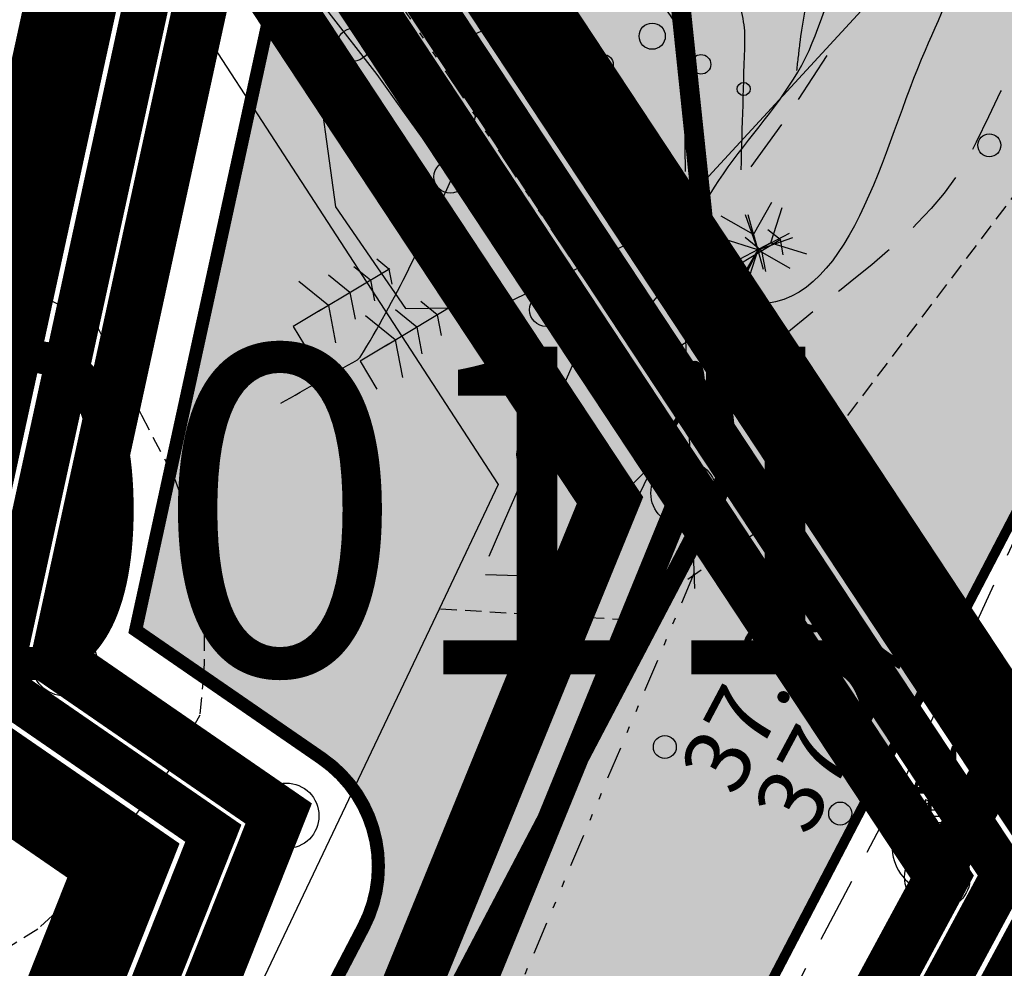
# Model space of a CAD drawing. Units: metres. Extents: x 68746 to 545911, y 50857 to 6585816.
# Drawn here: x 69953 to 69968, y 52420 to 52434 of the extents above; entities that cross this region are included whole.
import ezdxf
from ezdxf.enums import TextEntityAlignment as Align

# ---------------------------------------------------------------- set-up
doc = ezdxf.new("R2010")
doc.units = ezdxf.units.M
for name, pattern in [('04249 DP$0$ACAD_ISO09W100', [45, 24, -3, 6, -3, 6, -3]), ('04249 DP$0$DASHED', [0.75, 0.5, -0.25]), ('04249 DP$0$DASHEDX2', [1.5, 1, -0.5]), ('04249 DP$0$punktiir', [13, 8, -5]), ('2000+500$0$DASHDOT', [1, 0.5, -0.25, 0, -0.25]), ('2000+500$0$DIVIDE', [1.25, 0.5, -0.25, 0, -0.25, 0, -0.25]), ('2000+500$0$HIDDEN', [0.375, 0.25, -0.125]), ('2000+500$0$KOLVIK_EBAM', [2.4000000000000004, 0.8, -1.6]), ('ACAD_ISO03W100', [30, 12, -18])]:
    doc.linetypes.add(name, pattern=pattern)
for name, color, linetype in [('04249 DP$0$g-40', 7, 'Continuous'), ('04249 DP$0$g-52', 7, 'Continuous'), ('04249 DP$0$g-AED', 7, 'Continuous'), ('04249 DP$0$g-HALJASTUS', 7, 'Continuous'), ('04249 DP$0$g-HORISONTAAL', 7, 'Continuous'), ('04249 DP$0$g-KORGUS', 7, 'Continuous'), ('04249 DP$0$g-KTRASS', 7, 'Continuous'), ('04249 DP$0$g-TEE', 7, 'Continuous'), ('04249 DP$0$g-VESI', 7, 'Continuous'), ('04249 DP$0$g-VKAEV', 7, 'Continuous'), ('04249 DP$0$K-kr-KINNISTU', 48, 'Continuous'), ('04249 DP$0$K-kr-linnapiir', 6, '04249 DP$0$ACAD_ISO09W100'), ('04249 DP$0$K-kr-persp', 5, '04249 DP$0$punktiir'), ('04249 DP$0$K-kr-persp-tehno', 172, '04249 DP$0$punktiir'), ('04249 DP$0$K-kr-tehno-KINNISTU', 48, 'Continuous'), ('04249 DP$0$K-pr-GAAS', 30, '04249 DP$0$G1_KPROJEKT'), ('2000+500$0$-LINNA$PIIR', 7, 'Continuous'), ('2000+500$0$1', 7, 'Continuous'), ('2000+500$0$15', 7, 'Continuous'), ('2000+500$0$2', 7, 'Continuous'), ('2000+500$0$44', 7, 'Continuous'), ('2000+500$0$51', 7, 'Continuous'), ('2000+500$0$56', 7, 'Continuous'), ('2000+500$0$6$PIIR', 7, 'Continuous'), ('2000+500$0$60', 7, 'Continuous'), ('2000+500$0$KRUNDI$PIIR', 7, 'Continuous'), ('2000+500$0$PUNKTI_NUMBER', 7, 'Continuous'), ('2000+500$0$PUNKTI_TAHIS', 7, 'Continuous'), ('K-kr-KINNISTU', 48, 'Continuous'), ('K-re-dim', 7, 'Continuous'), ('K-re-kate2', 253, 'Continuous'), ('K-re-P', 1, 'Continuous'), ('K-teemaaala', 1, 'ACAD_ISO03W100')]:
    doc.layers.add(name, color=color, linetype=linetype)
doc.layers.add('04249 DP$0$K-det-naaber-ettepanek', color=4, linetype='04249 DP$0$DASHED', lineweight=20)
doc.layers.add('04249 DP$0$K-kr-abipind', color=5, linetype='Continuous', plot=False)
doc.styles.add('04249 DP$0$ISOCP', font='ISOCP', dxfattribs={"height": 0.2})
doc.styles.add('04249 DP$0$KPR-jooned', font='romand.shx')
doc.styles.add('2000+500$0$ROMANS', font='ROMANS', dxfattribs={"height": 0.2})
doc.styles.add('2000+500$0$txt', font='TXT', dxfattribs={"height": 0.2})
doc.linetypes.add('04249 DP$0$G1_KPROJEKT', pattern='A,9.5,-1.25,["G1",04249 DP$0$KPR-jooned,S=1,R=0,X=-0.857,Y=-0.5],-1.25', length=12)

# ---------------------------------------------------------------- blocks, each defined once
blk = doc.blocks.new('2000+500$0$AIAPO')
at = {"layer": '2000+500$0$6$PIIR', "color": 1, "linetype": 'Continuous'}
blk.add_circle((0, 0), 1, dxfattribs=at)
blk = doc.blocks.new('2000+500')
at = {"layer": '2000+500$0$-LINNA$PIIR', "color": 14, "linetype": '2000+500$0$DASHDOT', "ltscale": 10, "const_width": 0.4, "flags": 128}
for points in [[(69963.2628, 52427.14), (69913.82, 52502)], [(69942.37000000001, 52376.04), (69963.2628, 52427.14)]]:
    blk.add_lwpolyline(points, dxfattribs=at)
at = {"layer": '2000+500$0$1', "color": 5, "linetype": 'Continuous'}
blk.add_lwpolyline([(69916.82299999995, 52449.56699999948), (69901.11299999998, 52419.22699999963), (69950.39300000001, 52405.14699999955), (69957.19300000006, 52422.26699999967), (69953.81300000005, 52424.59699999974), (69956.08299999996, 52435.01699999967)], close=True, dxfattribs=at)
at = {"layer": '2000+500$0$15', "color": 7, "linetype": '2000+500$0$HIDDEN'}
for points in [[(69971.9691, 52437.1206), (69971.2893, 52435.7818), (69971.1131, 52435.404), (69964.4554, 52426.6008), (69962.4238, 52425.2036), (69959.53080000001, 52425.36960000001)], [(69938.76030000001, 52428.7343), (69940.6395, 52431.03350000001), (69942.9238, 52431.24200000001), (69944.3737, 52431.3545), (69946.8011, 52431.4418), (69947.9054, 52431.4771), (69949.2855, 52431.5098), (69950.5043, 52431.498), (69954.27070000001, 52429.7713), (69954.9926, 52428.327), (69955.47810000001, 52427.4024), (69955.7922, 52426.58300000001), (69955.9548, 52425.558), (69955.9492, 52424.9832), (69955.9436, 52424.3968), (69955.8799, 52423.7535), (69955.4584, 52422.97560000001), (69954.8993, 52422.2336), (69954.4446, 52421.5826), (69953.9096, 52420.9553), (69953.4106, 52420.4887), (69952.6124, 52419.9905), (69952.35800000001, 52419.84340000001)]]:
    blk.add_lwpolyline(points, dxfattribs=at)
at = {"layer": '2000+500$0$44', "color": 31, "linetype": 'Continuous'}
for points in [[(69913.3705, 52447.765), (69927.00970000001, 52475.4764), (69934.8486, 52468.6011), (69936.15120000001, 52467.45860000001), (69941.037, 52463.1733), (69948.81640000001, 52448.1114), (69952.4802, 52439.4979), (69960.4333, 52427.2694), (69959.53080000001, 52425.36960000001), (69956.8701, 52419.7691), (69949.6352, 52404.54010000001)], [(69956.13500000001, 52401.4766), (69962.835, 52414.0619), (69972.482, 52431.88370000001), (69974.4499, 52432.8202), (69991.9151, 52405.027), (69995.6404, 52399.0988), (69999.36570000001, 52393.1707), (70000, 52392.1612)]]:
    blk.add_lwpolyline(points, dxfattribs=at)
at = {"layer": '2000+500$0$51', "color": 3, "linetype": '2000+500$0$KOLVIK_EBAM'}
blk.add_lwpolyline([(69967.68950000001, 52439.2816), (69967.7348, 52438.0239), (69966.7706, 52435.8139), (69964.7519, 52432.76330000001), (69962.91040000001, 52430.2053), (69960.4333, 52427.2694)], dxfattribs=at)
at = {"layer": '2000+500$0$56', "color": 6, "linetype": 'Continuous'}
blk.add_lwpolyline([(69905.73210000001, 52464.53290000001), (69909.86600000001, 52464.724), (69924.026, 52466.935), (69930.516, 52467.296), (69938.577, 52465.70600000001), (69944.187, 52462.747), (69949.757, 52458.18700000001), (69954.018, 52453.957), (69956.428, 52449.427), (69957.52900000001, 52444.178), (69957.789, 52437.86700000001), (69957.62000000001, 52433.907), (69957.95, 52431.50700000001), (69959.02, 52429.957), (69960.43000000001, 52429.978), (69962.93000000001, 52431.198), (69966.27, 52434.828), (69968.004, 52438.7821)], dxfattribs=at)
at = {"layer": '2000+500$0$60', "color": 1, "linetype": '2000+500$0$DIVIDE'}
blk.add_lwpolyline([(69942.37000000001, 52376.04), (69963.94, 52427.14), (69913.82, 52502), (69668.61, 52483.34), (69508.16, 52475.58), (69337.18000000001, 52470.56), (69319.9548, 52469.8221), (69294.4891, 52429.6258), (69259.24650000001, 52371.2617), (69223.32160000001, 52295.8652), (69195.9549, 52226.8976), (69188.9884, 52209.341), (69165.7964, 52155.7459), (69130.3263, 52093.9752), (69080.077, 52013.3554), (69069.6178, 52001.0922), (69068.6553, 52000)], dxfattribs=at)
at = {"layer": '2000+500$0$KRUNDI$PIIR', "color": 3, "linetype": 'Continuous'}
blk.add_lwpolyline([(70187.85, 52074.06), (70127.54000000001, 52170.05), (70127.41, 52171.15), (70103.95, 52207.81), (70093.14, 52224.63), (70082.23000000001, 52241.39), (70071.53, 52258.26), (70057.72, 52279.5), (70034.88, 52315.01), (70020.33, 52337.71), (70006.37000000001, 52360.02), (69992.18000000001, 52383.29), (70001.96, 52389.48), (69973.23000000001, 52432.58), (69967.13, 52421.28000000001), (69963.26000000001, 52427.14), (69913.82, 52502), (69932.2, 52547.65)], dxfattribs=at)
at = {"layer": '2000+500$0$KRUNDI$PIIR', "color": 5, "linetype": 'Continuous'}
blk.add_lwpolyline([(69973.23000000001, 52432.58), (70001.96, 52389.48), (69954.16, 52359.36), (69943.19, 52376.9)], close=True, dxfattribs=at)
at = {"layer": '2000+500$0$PUNKTI_TAHIS', "color": 3, "linetype": 'Continuous', "xscale": 0.5, "yscale": 0.5}
for p in [(69963.26000000001, 52427.14), (69953.81823394513, 52424.54727469613), (69957.19823394514, 52422.21727469606), (69967.13, 52421.28000000001)]:
    blk.add_blockref('2000+500$0$AIAPO', p, dxfattribs=at)
at = {"layer": '2000+500$0$2', "color": 1, "linetype": 'Continuous', "style": '2000+500$0$txt'}
blk.add_text('65301:001:0011', height=5, dxfattribs=at).set_placement((69941.95299999995, 52426.22699999963), align=Align.MIDDLE)
at = {"layer": '2000+500$0$PUNKTI_NUMBER', "color": 3, "linetype": 'Continuous', "style": '2000+500$0$ROMANS', "width": 0.5}
for s, p in [('32', (69963.26000000001, 52428.14)), ('44', (69967.13, 52422.28000000001))]:
    blk.add_text(s, height=1, dxfattribs=at).set_placement(p, align=Align.CENTER)
blk = doc.blocks.new('04249 DP')
at = {"layer": '04249 DP$0$g-40', "linetype": '04249 DP$0$DASHEDX2'}
for points, knots in [([(69964.9862, 52433.5852, 36.75), (69965.0031, 52433.728, 36.75), (69965.02, 52433.8708, 36.75), (69965.0369, 52434.01360000001, 36.75), (69965.09525921062, 52434.50671806371, 36.75), (69965.22777441649, 52434.98900913912, 36.75), (69965.2981, 52435.48020000001, 36.75), (69965.31819236295, 52435.62053562971, 36.75), (69965.31955993404, 52435.76372319525, 36.75), (69965.3339, 52435.9043, 36.75), (69965.4566624645, 52437.10775018269, 36.75), (69965.90800951347, 52438.29418959984, 36.75), (69965.9997, 52439.4865, 36.75), (69966.01098886672, 52439.63329639856, 36.75), (69965.96721216501, 52439.78872680548, 36.75), (69965.88470000001, 52439.9201, 36.75), (69964.76432216348, 52441.70392927493, 36.75), (69963.57591426595, 52443.26139645133, 36.75), (69962.4643, 52444.9602, 36.75), (69962.26311443718, 52445.26765804418, 36.75), (69962.06158152543, 52445.57499079591, 36.75), (69961.8612, 52445.883, 36.75), (69958.42056782356, 52451.1716431322, 36.75), (69955.10400470496, 52456.54180685063, 36.75), (69951.6761, 52461.83790000001, 36.75), (69949.60979765351, 52465.03032529875, 36.75), (69946.7820775997, 52467.7070186844, 36.73599064755289), (69944.8644, 52470.9915, 36.73), (69942.47388650737, 52475.085825815, 36.72253225682611), (69940.08340790114, 52479.18017130742, 36.71505685462809), (69937.69290000001, 52483.2745, 36.7076)], [0, 0, 0, 0, 0.007412913851892297, 0.007412913851892297, 0.007412913851892297, 0.03301124526015627, 0.03301124526015627, 0.03301124526015627, 0.04032481365837004, 0.04032481365837004, 0.04032481365837004, 0.1029348241805536, 0.1029348241805536, 0.1029348241805536, 0.110643323625409, 0.110643323625409, 0.110643323625409, 0.2153119131736121, 0.2153119131736121, 0.2153119131736121, 0.2342553630231654, 0.2342553630231654, 0.2342553630231654, 0.5595220908263915, 0.5595220908263915, 0.5595220908263915, 0.7555892107563601, 0.7555892107563601, 0.7555892107563601, 1, 1, 1, 1]), ([(69963.2783, 52430.5483, 37.25), (69963.27973333334, 52430.55263333333, 37.25), (69963.28116666667, 52430.55696666667, 37.25), (69963.2826, 52430.5613, 37.25), (69963.28605707509, 52430.57175162234, 37.25), (69963.28375176516, 52430.58329691138, 37.25), (69963.28390000001, 52430.5943, 37.25), (69963.29956223206, 52431.75686694217, 37.25), (69963.29327167691, 52432.92041290854, 37.25), (69963.2233, 52434.0832, 37.25), (69963.21876976846, 52434.15848324313, 37.25), (69963.18770264773, 52434.22918321019, 37.25), (69963.1455, 52434.29530000001, 37.25), (69962.38879721182, 52435.48078863355, 37.25), (69961.05191626457, 52435.99826515792, 37.25), (69960.2242, 52437.1015, 37.25), (69960.0562317572, 52437.32537915491, 37.25), (69959.90410099753, 52437.55631553652, 37.25), (69959.83140000001, 52437.8236, 37.25), (69959.4628014761, 52439.17874865059, 37.25), (69960.13113469016, 52440.64709847876, 37.25), (69959.8022, 52441.9912, 37.25), (69959.73202552965, 52442.27794875338, 37.25), (69959.65482948151, 52442.56481281621, 37.25), (69959.53300000001, 52442.8386, 37.25), (69958.42666774703, 52445.32485856509, 37.25), (69957.30235179038, 52447.73329715944, 37.25), (69955.99650000001, 52450.0971, 37.25), (69955.53754892755, 52450.92787563377, 37.25), (69955.04143817503, 52451.72658864549, 37.25), (69954.5448, 52452.5354, 37.25), (69953.41907263252, 52454.36872881499, 37.25), (69952.4401105833, 52456.19298162534, 37.25), (69950.7681, 52457.7422, 37.25), (69950.70960104642, 52457.79640279913, 37.25), (69950.63253148056, 52457.80789448199, 37.25), (69950.55960000001, 52457.8269, 37.25), (69950.39137190113, 52457.87073926037, 37.25), (69950.20778691399, 52457.85008318351, 37.25), (69950.0488, 52457.91940000001, 37.25), (69948.07148017386, 52458.78149306226, 37.25), (69946.15979607575, 52459.75938556808, 37.25), (69944.2602, 52460.7784, 37.25), (69944.18273451408, 52460.81995538599, 37.25), (69944.10535507265, 52460.86085349121, 37.25), (69944.02930000001, 52460.9049, 37.25), (69943.89933617615, 52460.98016720455, 37.25), (69943.77497003133, 52461.06331260272, 37.25), (69943.6508, 52461.14810000001, 37.25), (69941.92558422015, 52462.32613429829, 37.25), (69940.15141554341, 52463.46622759312, 37.25), (69938.6905, 52464.9519, 37.25), (69938.31676666667, 52465.33196666667, 37.25), (69937.94303333334, 52465.71203333334, 37.25), (69937.5693, 52466.0921, 37.25)], [0, 0, 0, 0, 0.0002925830006900948, 0.0002925830006900948, 0.0002925830006900948, 0.0009982676994183435, 0.0009982676994183435, 0.0009982676994183435, 0.07555966860737127, 0.07555966860737127, 0.07555966860737127, 0.08038705628051779, 0.08038705628051779, 0.08038705628051779, 0.1669431826780788, 0.1669431826780788, 0.1669431826780788, 0.1845079945305467, 0.1845079945305467, 0.1845079945305467, 0.2735626697236623, 0.2735626697236623, 0.2735626697236623, 0.2925614705515608, 0.2925614705515608, 0.2925614705515608, 0.4650893830395451, 0.4650893830395451, 0.4650893830395451, 0.5257255678262495, 0.5257255678262495, 0.5257255678262495, 0.6631693168297392, 0.6631693168297392, 0.6631693168297392, 0.6679780875232528, 0.6679780875232528, 0.6679780875232528, 0.6790702845487423, 0.6790702845487423, 0.6790702845487423, 0.817023909434582, 0.817023909434582, 0.817023909434582, 0.8226496552044724, 0.8226496552044724, 0.8226496552044724, 0.8322629973098002, 0.8322629973098002, 0.8322629973098002, 0.9658305684900412, 0.9658305684900412, 0.9658305684900412, 1, 1, 1, 1]), ([(69963.4298, 52425.6858, 37.25), (69963.37536666666, 52427.1324, 37.25), (69963.33960402657, 52428.57994414093, 37.25), (69963.2665, 52430.0256, 37.25), (69963.264853777, 52430.05815459436, 37.25), (69963.26236666666, 52430.09066666667, 37.25), (69963.26030000001, 52430.1232, 37.25)], [0, 0, 0, 0, 0.9779770233107307, 0.9779770233107307, 0.9779770233107307, 1, 1, 1, 1])]:
    blk.add_open_spline(points, degree=3, knots=knots, dxfattribs=at)
at = {"layer": '04249 DP$0$g-52', "linetype": 'Continuous'}
blk.add_open_spline([(69967.7366, 52435.6891, 37.3722), (69967.47172633484, 52435.09006906999, 37.32181022237753), (69967.20687024077, 52434.49103304841, 37.27139134350016), (69966.94200000001, 52433.892, 37.221), (69966.3093533515, 52432.4612003401, 37.10063950013315), (69965.80571975249, 52429.87526911569, 37.03410547552892), (69964.25, 52430.031, 37.166), (69963.92366666667, 52430.06366666667, 37.19366666666667), (69963.59733333334, 52430.09633333333, 37.22133333333333), (69963.27100000001, 52430.129, 37.249)], degree=3, knots=[0, 0, 0, 0, 0.2570998826106504, 0.2570998826106504, 0.2570998826106504, 0.8711869110033508, 0.8711869110033508, 0.8711869110033508, 1, 1, 1, 1], dxfattribs=at)
at = {"layer": '04249 DP$0$g-AED', "linetype": 'Continuous'}
for p, q in [((69967.70330000001, 52422.8343, 37.52220000000001), (69968.7059, 52424.56460000001, 37.5494)), ((69966.7006, 52421.1041, 37.4949), (69967.70330000001, 52422.8343, 37.52220000000001)), ((69967.4788, 52421.8088, 37.50850000000001), (69967.2019, 52421.9692, 37.50850000000001)), ((69965.6979, 52419.3738, 37.4676), (69966.7006, 52421.1041, 37.4949)), ((69966.4761, 52420.0785, 37.4812), (69966.19930000001, 52420.2389, 37.4812))]:
    blk.add_line(p, q, dxfattribs=at)
at = {"layer": '04249 DP$0$g-HALJASTUS', "linetype": 'Continuous'}
for p, q in [((69964.73010540029, 52431.00572834672, 37.249), (69964.5456152644, 52431.15520866085, 37.249)), ((69963.658137585, 52430.36161821577, 37.249), (69964.74502003325, 52431.01469005812, 37.249)), ((69963.658137585, 52430.36161821577, 37.249), (69964.74502003325, 52431.01469005812, 37.249)), ((69964.1345915352, 52430.64790369177, 37.249), (69963.81036972872, 52430.91052664891, 37.249)), ((69964.44728452979, 52430.83579060667, 37.249), (69964.19675069337, 52431.03868482361, 37.249)), ((69964.73010540029, 52431.00572834672, 37.249), (69964.77547801145, 52430.77265689692, 37.249)), ((69963.8070267658, 52430.45108081752, 37.249), (69963.35519599858, 52430.81686437266, 37.249)), ((69964.44728452979, 52430.83579060667, 37.249), (69964.50881396567, 52430.51932987455, 37.249)), ((69958.76510540028, 52430.55772834672, 37.558), (69958.58061526439, 52430.70720866085, 37.558)), ((69964.1345915352, 52430.64790369177, 37.249), (69964.21426479083, 52430.2383395701, 37.249)), ((69957.69313758498, 52429.91361821577, 37.558), (69958.78002003324, 52430.56669005812, 37.558)), ((69957.69313758498, 52429.91361821577, 37.558), (69958.78002003324, 52430.56669005812, 37.558)), ((69958.16959153519, 52430.19990369177, 37.558), (69957.8453697287, 52430.46252664892, 37.558)), ((69958.48228452977, 52430.38779060667, 37.558), (69958.23175069336, 52430.59068482361, 37.558)), ((69958.76510540028, 52430.55772834672, 37.558), (69958.81047801144, 52430.32465689693, 37.558)), ((69957.8420267658, 52430.00308081752, 37.558), (69957.39019599857, 52430.36886437266, 37.558)), ((69958.48228452977, 52430.38779060667, 37.558), (69958.54381396566, 52430.07132987455, 37.558)), ((69963.70275290946, 52430.38842609384, 37.249), (69963.27100000001, 52430.129, 37.249)), ((69963.8070267658, 52430.45108081752, 37.249), (69963.91787816558, 52429.88041399827, 37.249)), ((69958.16959153519, 52430.19990369177, 37.558), (69958.24926479082, 52429.79033957011, 37.558)), ((69959.78410540028, 52430.03072834672, 37.498), (69959.5996152644, 52430.18020866085, 37.498)), ((69958.71213758498, 52429.38661821577, 37.498), (69959.79902003324, 52430.03969005812, 37.498)), ((69958.71213758498, 52429.38661821577, 37.498), (69959.79902003324, 52430.03969005812, 37.498)), ((69959.50128452978, 52429.86079060667, 37.498), (69959.25075069336, 52430.06368482361, 37.498)), ((69959.78410540028, 52430.03072834672, 37.498), (69959.82947801144, 52429.79765689692, 37.498)), ((69963.27100000001, 52430.129, 37.249), (69963.52890672324, 52429.69977572084, 37.249)), ((69957.73775290945, 52429.94042609385, 37.558), (69957.306, 52429.681, 37.558)), ((69957.8420267658, 52430.00308081752, 37.558), (69957.95287816557, 52429.43241399827, 37.558)), ((69959.18859153519, 52429.67290369177, 37.498), (69958.8643697287, 52429.93552664891, 37.498)), ((69959.50128452978, 52429.86079060667, 37.498), (69959.56281396566, 52429.54432987455, 37.498)), ((69958.8610267658, 52429.47608081752, 37.498), (69958.40919599857, 52429.84186437266, 37.498)), ((69957.306, 52429.681, 37.558), (69957.56390672323, 52429.25177572085, 37.558)), ((69959.18859153519, 52429.67290369177, 37.498), (69959.26826479082, 52429.26333957011, 37.498)), ((69958.75675290945, 52429.41342609384, 37.498), (69958.325, 52429.154, 37.498)), ((69958.8610267658, 52429.47608081752, 37.498), (69958.97187816557, 52428.90541399827, 37.498)), ((69963.3571, 52429.4749, 18.4034), (69962.9313, 52429.2081, 18.4034)), ((69958.325, 52429.154, 37.498), (69958.58290672323, 52428.72477572085, 37.498)), ((69963.572, 52429.1318, 18.4034), (69963.1462, 52428.8651, 18.4034)), ((69961.9329, 52427.6112, 18.4034), (69961.5071, 52427.3444, 18.4034)), ((69962.1478, 52427.2681, 18.4034), (69961.72200000001, 52427.0014, 18.4034)), ((69966.95481696737, 52421.05928343203, 38.569), (69966.95481696737, 52422.46598361107, 38.569)), ((69966.95481696737, 52422.40418771519, 38.569), (69967.04948712299, 52422.40418771519, 38.569)), ((69966.95481696737, 52422.3077822614, 38.569), (69967.187684341, 52422.3077822614, 38.569)), ((69966.95481696737, 52422.2113768076, 38.569), (69967.27309957307, 52422.2113768076, 38.569)), ((69966.95481696737, 52422.11501955654, 38.569), (69967.33701638893, 52422.11501955654, 38.569)), ((69966.95481696737, 52422.01861410274, 38.569), (69967.37827792316, 52422.01861410274, 38.569)), ((69966.95481696737, 52421.92220864895, 38.569), (69967.41288748107, 52421.92220864895, 38.569)), ((69966.95481696737, 52421.82580319516, 38.569), (69967.42098553918, 52421.82580319516, 38.569)), ((69966.95481696737, 52421.72939774136, 38.569), (69967.42898719184, 52421.72939774136, 38.569)), ((69966.95481696737, 52421.63299228757, 38.569), (69967.41447817105, 52421.63299228757, 38.569)), ((69966.95481696737, 52421.53658683377, 38.569), (69967.39119625396, 52421.53658683377, 38.569)), ((69966.95481696737, 52421.44018137998, 38.569), (69967.35677950695, 52421.44018137998, 38.569)), ((69966.95481696737, 52421.34377592618, 38.569), (69967.29662250378, 52421.34377592618, 38.569)), ((69966.95481696737, 52421.24741867511, 38.569), (69967.22571629252, 52421.24741867511, 38.569)), ((69966.95481696737, 52421.15101322132, 38.569), (69967.10940311252, 52421.15101322132, 38.569)), ((69966.94132020383, 52421.05499338934, 38.569), (69966.95481696737, 52421.05928343203, 38.569)), ((69966.96368626911, 52421.05928343203, 38.569), (69966.96368626911, 52420.71598361107, 38.569)), ((69966.94132020383, 52420.73690359454, 38.569), (69967.2720873158, 52420.73690359454, 38.569))]:
    blk.add_line(p, q, dxfattribs=at)
for centre, radius in [((69962.7807, 52434.10875000001, 37.356), 0.2000000004438816), ((69962.03665427434, 52433.679175, 37.356), 0.1499999998487981), ((69963.52474572566, 52433.679175, 37.356), 0.1500000003329112), ((69961.38557637577, 52433.30327500001, 37.356), 0.09999999989919874), ((69964.17582362423, 52433.30327500001, 37.356), 0.1000000002219408)]:
    blk.add_circle(centre, radius, dxfattribs=at)
for centre, radius, start, end in [((69967.16905985259, 52421.75114228977, 38.569), 0.7302604615197147, 108.1753916569728, 250.3453694349094), ((69966.682496222, 52421.76006957987, 38.569), 0.7510188850427314, 290.155322209566, 69.114330544312)]:
    blk.add_arc(centre, radius, start, end, dxfattribs=at)
at = {"layer": '04249 DP$0$g-HORISONTAAL', "linetype": 'Continuous'}
blk.add_line((69959.825, 52434.04270000001, 37.5), (69960.2875, 52434.2326, 37.5), dxfattribs=at)
for points, knots in [([(69964.13680000001, 52432.0696, 37), (69964.15616666667, 52432.72836666667, 37), (69964.17553333334, 52433.38713333334, 37), (69964.1949, 52434.0459, 37), (69964.20237990914, 52434.30033277842, 37), (69964.13207759937, 52434.54996154523, 37), (69964.0566, 52434.7969, 37), (69963.87417705552, 52435.39372926339, 37), (69963.25600744133, 52435.80418559558, 37), (69963.1645, 52436.4126, 37), (69963.05313396423, 52437.1530501682, 37), (69962.9487628177, 52437.8944080769, 37), (69962.8442, 52438.6358, 37), (69962.72979917143, 52439.44694732912, 37), (69962.64197078015, 52440.26061351682, 37), (69962.5074, 52441.0701, 37), (69962.33083477119, 52442.1321965856, 37), (69961.62371639533, 52443.0327288266, 37), (69961.09300000001, 52443.9677, 37), (69960.61696095593, 52444.80634524921, 37), (69960.14341286615, 52445.64578899006, 37), (69959.66260000001, 52446.4814, 37)], [0, 0, 0, 0, 0.1283315133775094, 0.1283315133775094, 0.1283315133775094, 0.177896473416163, 0.177896473416163, 0.177896473416163, 0.297690770408513, 0.297690770408513, 0.297690770408513, 0.4434823669132266, 0.4434823669132266, 0.4434823669132266, 0.6029910699731714, 0.6029910699731714, 0.6029910699731714, 0.8122764038407578, 0.8122764038407578, 0.8122764038407578, 1, 1, 1, 1]), ([(69957.11690000001, 52428.5119, 37.5), (69957.50706666667, 52428.73243333333, 37.5), (69957.89723333334, 52428.95296666667, 37.5), (69958.2874, 52429.1735, 37.5), (69958.30322047303, 52429.18244218279, 37.5), (69958.31604758339, 52429.19650151519, 37.5), (69958.3258, 52429.2122, 37.5), (69958.87594499825, 52430.09776951882, 37.5), (69959.29037029097, 52431.00920770638, 37.5), (69959.7307, 52431.948, 37.5), (69959.84662520073, 52432.19515499057, 37.5), (69959.95174348452, 52432.44483296042, 37.5), (69960.0365, 52432.6977, 37.5), (69960.16200753812, 52433.07214578069, 37.5), (69960.15012236367, 52433.54887815676, 37.5), (69959.92540000001, 52433.89150000001, 37.5), (69959.47739696129, 52434.57454562306, 37.5), (69958.998652852, 52435.18772061953, 37.5), (69958.49530000001, 52435.8067, 37.5), (69957.2463476373, 52437.34255254691, 37.5), (69955.91212419364, 52438.80456520384, 37.5), (69954.7329, 52440.3913, 37.5), (69954.45660248143, 52440.76307908085, 37.5), (69954.18124116237, 52441.13554288585, 37.5), (69953.9064, 52441.50840000001, 37.5)], [0, 0, 0, 0, 0.08302827571423686, 0.08302827571423686, 0.08302827571423686, 0.08639490518048913, 0.08639490518048913, 0.08639490518048913, 0.2763103315648556, 0.2763103315648556, 0.2763103315648556, 0.3263091925862935, 0.3263091925862935, 0.3263091925862935, 0.4003475590712643, 0.4003475590712643, 0.4003475590712643, 0.5479493047363035, 0.5479493047363035, 0.5479493047363035, 0.9141885110159761, 0.9141885110159761, 0.9141885110159761, 1, 1, 1, 1])]:
    blk.add_open_spline(points, degree=3, knots=knots, dxfattribs=at)
at = {"layer": '04249 DP$0$g-KORGUS', "linetype": 'Continuous'}
for centre in [(69967.922, 52432.445, 37.39100000000001), (69962.973, 52423.26600000001, 37.296), (69965.648, 52422.252, 37.272)]:
    blk.add_circle(centre, 0.175, dxfattribs=at)
at = {"layer": '04249 DP$0$g-KTRASS', "linetype": 'Continuous'}
for p, q in [((69964.3259, 52431.0842, 36), (69964.6063, 52431.5755, 36)), ((69964.3259, 52431.0842, 36), (69963.8346, 52431.3646, 36)), ((69964.3894, 52430.8519, 36), (69964.2037, 52431.3862, 36)), ((69964.3894, 52430.8519, 36), (69964.24440000001, 52431.3824, 36)), ((69964.592, 52430.9579, 36), (69964.761, 52431.4978, 36)), ((69964.3894, 52430.8519, 36), (69964.3259, 52431.0842, 36)), ((69964.3259, 52431.0842, 36), (69964.4709, 52430.5537, 36)), ((69964.3894, 52430.8519, 36), (69964.87670000001, 52431.10690000001, 36)), ((69964.3894, 52430.8519, 36), (69963.8495, 52431.0209, 36)), ((69964.592, 52430.9579, 36), (69964.1047, 52430.7029, 36)), ((69964.3894, 52430.8519, 36), (69964.9237, 52431.0376, 36)), ((69964.3894, 52430.8519, 36), (69964.592, 52430.9579, 36)), ((69964.592, 52430.9579, 36), (69965.13190000001, 52430.7889, 36)), ((69964.3894, 52430.8519, 36), (69963.95360000001, 52429.9519, 36)), ((69964.3894, 52430.8519, 36), (69964.109, 52430.3606, 36)), ((69964.3894, 52430.8519, 36), (69964.14970000001, 52430.35690000001, 36)), ((69964.3894, 52430.8519, 36), (69964.2204, 52430.31200000001, 36)), ((69964.3894, 52430.8519, 36), (69964.88070000001, 52430.57150000001, 36)), ((69963.8011, 52429.6368, 36), (69963.3653, 52428.73680000001, 36)), ((69963.3653, 52428.73680000001, 36), (69962.9295, 52427.8368, 36)), ((69962.7769, 52427.5217, 36), (69962.3411, 52426.6217, 36)), ((69962.3411, 52426.6217, 36), (69961.9053, 52425.7217, 36)), ((69961.7528, 52425.4066, 36), (69961.31700000001, 52424.5066, 36)), ((69961.31700000001, 52424.5066, 36), (69960.8812, 52423.6066, 36)), ((69960.7287, 52423.2915, 36), (69960.2929, 52422.39150000001, 36)), ((69960.0788, 52421.9494, 36), (69960.31850000001, 52422.4444, 36)), ((69960.2929, 52422.39150000001, 36), (69960.0788, 52421.9494, 36)), ((69960.0788, 52421.9494, 36), (69959.5445, 52421.7637, 36)), ((69960.0788, 52421.9494, 36), (69960.2645, 52421.41510000001, 36))]:
    blk.add_line(p, q, dxfattribs=at)
at = {"layer": '04249 DP$0$g-TEE', "linetype": '04249 DP$0$DASHEDX2'}
for p, q in [((69970.492, 52431.186, 37.422), (69966.519, 52422.54, 37.248)), ((69961.07441365704, 52425.86554405958, 37.369), (69960.2385, 52425.8942, 37.461)), ((69966.519, 52422.54, 37.248), (69964.208, 52418.167, 37.326))]:
    blk.add_line(p, q, dxfattribs=at)
blk.add_open_spline([(69970.691, 52438.692, 37.825), (69969.70166666666, 52436.625, 37.67033333333333), (69968.71233333334, 52434.558, 37.51566666666667), (69967.723, 52432.491, 37.361), (69967.00953649335, 52431.00037088789, 37.24946123076641), (69965.36188003336, 52430.16795407658, 37.23433361112069), (69964.193, 52428.995, 37.271), (69963.141, 52427.93933333334, 37.304), (69962.089, 52426.88366666667, 37.337), (69961.037, 52425.828, 37.37)], degree=3, knots=[0, 0, 0, 0, 0.4219051455963254, 0.4219051455963254, 0.4219051455963254, 0.7261645033967415, 0.7261645033967415, 0.7261645033967415, 1, 1, 1, 1], dxfattribs=at)
at = {"layer": '04249 DP$0$g-VESI', "linetype": 'Continuous'}
blk.add_open_spline([(69963.27100000001, 52430.129, 37.249), (69963.27703333335, 52430.27166666667, 37.249), (69963.28306666667, 52430.41433333333, 37.249), (69963.28910000001, 52430.557, 37.249), (69963.34536560472, 52431.88747949275, 37.249), (69964.733070536, 52432.77315968604, 36.68649794025433), (69965.22230000001, 52434.0065, 36.68), (69965.45307223029, 52434.58827341288, 36.67693488582546), (69965.65382977472, 52435.18354426976, 36.67699528500519), (69965.8493, 52435.7836, 36.68), (69966.25988493655, 52437.04401622741, 36.68631139967061), (69967.21025303559, 52438.50313666178, 36.7), (69966.64630000001, 52439.66080000001, 36.7), (69965.68513071399, 52441.63385515533, 36.7), (69964.01813537322, 52443.31366099411, 36.68), (69962.8037, 52445.2058, 36.68), (69954.65808485718, 52457.89699500203, 36.68), (69946.45392735211, 52470.55778791896, 36.68), (69938.3742, 52483.2945, 36.68)], degree=3, knots=[0, 0, 0, 0, 0.006880280965339598, 0.006880280965339598, 0.006880280965339598, 0.07104434214786902, 0.07104434214786902, 0.07104434214786902, 0.1013108828868265, 0.1013108828868265, 0.1013108828868265, 0.1648857096442948, 0.1648857096442948, 0.1648857096442948, 0.2732390067916742, 0.2732390067916742, 0.2732390067916742, 1, 1, 1, 1], dxfattribs=at)
at = {"layer": '04249 DP$0$g-VKAEV', "linetype": 'Continuous'}
for p, q in [((69958.9722, 52432.9775), (69960.432, 52430.9479)), ((69961.4688, 52428.8736), (69960.46650000001, 52426.58330000001)), ((69960.46650000001, 52426.58330000001), (69960.287, 52426.173))]:
    blk.add_line(p, q, dxfattribs=at)
for points in [[(69957.4519, 52434.9615), (69957.8112, 52434.5099), (69958.57890000001, 52433.5243), (69958.9722, 52432.9775)], [(69960.432, 52430.9479), (69961.641, 52429.267), (69961.4688, 52428.8736)]]:
    blk.add_lwpolyline(points, dxfattribs=at)
for centre in [(69958.22470609973, 52433.97902646621), (69959.70210981234, 52431.96267851997), (69961.16188058407, 52429.93312948287), (69960.96768379802, 52427.72841777774)]:
    blk.add_circle(centre, 0.25, dxfattribs=at)
at = {"layer": '04249 DP$0$K-det-naaber-ettepanek', "ltscale": 5, "const_width": 1.4}
blk.add_lwpolyline([(69674.68941644272, 52485.66354524867), (69884.92045608479, 52501.83094417805), (69867.29297713499, 52467.83035043041), (69855.00901017265, 52444.1385563179), (69881.49784358608, 52372.89254431985), (69904.01254068043, 52320.62856110172), (69925.66973621277, 52362.28195539015), (69948.54268672355, 52405.99204406229), (69954.71612820715, 52421.53459085624), (69951.54325244878, 52423.72180994417), (69955.60394286198, 52442.36163113663), (69969.46039318998, 52421.38076803873), (69942.13801385414, 52370.73795574116), (69986.16453565625, 52301.87521001214), (69963.59417097855, 52288.69300929242), (69934.29684940248, 52250.3600651742), (69906.9036327413, 52288.59396566522)], dxfattribs=at)
at = {"layer": '04249 DP$0$K-kr-abipind', "ltscale": 0.4, "flags": 128}
blk.add_lwpolyline([(69946.90332883918, 52370.96273583963), (69915.14404324809, 52310.07256641029), (69901.773, 52288.887), (69890.25573265148, 52294.54731823268), (69896.98612232697, 52313.60352746767), (69903.843, 52315.96700000041), (69950.36300000001, 52405.15699999989), (69957.16300000006, 52422.277), (69953.78300000005, 52424.60700000008), (69956.05299999996, 52435.027), (69956.54862736339, 52437.30208243483), (69967.13, 52421.28000000001), (69943.19, 52376.9), (69946.90332883918, 52370.96273583963)], dxfattribs=at)
at = {"layer": '04249 DP$0$K-kr-KINNISTU', "const_width": 0.7}
blk.add_lwpolyline([(70197.57831303662, 52059.25225538931), (70187.85, 52074.06), (70127.54000000001, 52170.05), (70127.41, 52171.15), (70103.95, 52207.81), (70093.14, 52224.63), (70082.23000000001, 52241.39), (70071.53, 52258.26), (70057.72, 52279.5), (70034.88, 52315.01), (70020.33, 52337.71), (70006.37000000001, 52360.02), (69992.18000000001, 52383.29), (70001.96, 52389.48), (69973.23000000001, 52432.58), (69967.13, 52421.28000000001), (69963.26000000001, 52427.14), (69913.82, 52502), (69932.2, 52547.65)], dxfattribs=at)
at = {"layer": '04249 DP$0$K-kr-KINNISTU', "linetype": 'Continuous', "const_width": 0.7}
blk.add_lwpolyline([(69916.79299999995, 52449.57699999982), (69901.08299999998, 52419.23699999996), (69950.36300000001, 52405.15699999989), (69957.16300000006, 52422.277), (69953.78300000005, 52424.60700000008), (69956.05299999996, 52435.027)], close=True, dxfattribs=at)
at = {"layer": '04249 DP$0$K-kr-KINNISTU', "const_width": 0.7}
blk.add_lwpolyline([(69973.23000000001, 52432.58), (70001.96, 52389.48), (69954.16, 52359.36), (69943.19, 52376.9)], close=True, dxfattribs=at)
at = {"layer": '04249 DP$0$K-kr-linnapiir', "ltscale": 0.4, "const_width": 0.9, "flags": 128}
blk.add_lwpolyline([(70195.7325791753, 52057.7546344553), (70127.09760402006, 52166.99474828636), (70103.23270596923, 52120.43815487465), (70016.69502901561, 52253.47504625867), (69941.2520860999, 52375.9481382369), (69962.13730081452, 52427.02958600446), (69913.30960814167, 52500.95826871438), (69880.93806067164, 52498.49484693852)], dxfattribs=at)
at = {"layer": '04249 DP$0$K-kr-persp', "ltscale": 0.4, "const_width": 0.7, "flags": 128}
blk.add_lwpolyline([(69883.1923305625, 52500.67218570181), (69853.85184751052, 52444.05019153013), (69880.16708102167, 52373.14823977943), (69903.9187338173, 52318.01287740206), (69949.56277072709, 52405.52344601681), (69956.08762167007, 52421.95071780267), (69952.79865092698, 52424.21796686528), (69955.19416131593, 52435.21409825458), (69956.13345061916, 52439.5257258052), (69968.15328673353, 52421.32555351275), (69944.20632177136, 52376.93264185773), (69947.64856097047, 52371.42882457853)], dxfattribs=at)
at = {"layer": '04249 DP$0$K-kr-persp-tehno', "ltscale": 0.2, "const_width": 0.2, "flags": 128}
blk.add_lwpolyline([(69881.99285852937, 52499.87888434588), (69853.21207022552, 52444.33700302409), (69879.70279552774, 52372.96221828494), (69903.87565341104, 52316.84910099745), (69950.01797295248, 52405.31499695348), (69956.69933961831, 52422.1363200886), (69953.3585878148, 52424.43926437926), (69955.68270290451, 52435.10766932886), (69956.36961965758, 52438.26082905008), (69967.5712005564, 52421.29964086361), (69943.6281975416, 52376.91407387131), (69947.10659417458, 52371.35244425028)], dxfattribs=at)
at = {"layer": '04249 DP$0$K-kr-tehno-KINNISTU', "const_width": 0.2}
blk.add_lwpolyline([(70197.57831303662, 52059.25225538931), (70187.85, 52074.06), (70127.54000000001, 52170.05), (70127.41, 52171.15), (70103.95, 52207.81), (70093.14, 52224.63), (70082.23000000001, 52241.39), (70071.53, 52258.26), (70057.72, 52279.5), (70034.88, 52315.01), (70020.33, 52337.71), (70006.37000000001, 52360.02), (69992.18000000001, 52383.29), (70001.96, 52389.48), (69973.23000000001, 52432.58), (69967.13, 52421.28000000001), (69963.26000000001, 52427.14), (69913.82, 52502), (69932.2, 52547.65)], dxfattribs=at)
at = {"layer": '04249 DP$0$K-kr-tehno-KINNISTU', "linetype": 'Continuous', "const_width": 0.2}
blk.add_lwpolyline([(69916.79299999995, 52449.57699999982), (69901.08299999998, 52419.23699999996), (69950.36300000001, 52405.15699999989), (69957.16300000006, 52422.277), (69953.78300000005, 52424.60700000008), (69956.05299999996, 52435.027)], close=True, dxfattribs=at)
at = {"layer": '04249 DP$0$K-kr-tehno-KINNISTU', "const_width": 0.2}
blk.add_lwpolyline([(69973.23000000001, 52432.58), (70001.96, 52389.48), (69954.16, 52359.36), (69943.19, 52376.9)], close=True, dxfattribs=at)
at = {"layer": '04249 DP$0$K-pr-GAAS', "flags": 128}
blk.add_lwpolyline([(69849.02030137418, 52053.59899367805, 0.3, 0.3, 0), (69848.59301456664, 52052.79580793676, 0.3, 0.3, -0.414213562373324), (69847.24050500417, 52052.38262772977, 0.3, 0.3, 0), (69787.58275717696, 52084.11995485562, 0.3, 0.3, -0.4127383939628129), (69787.16722147103, 52085.46800967228, 0.3, 0.3, 0), (69840.54047719113, 52187.02651734539, 0.3, 0.3, 0), (69906.6877319787, 52317.89721281751, 0.3, 0.3, -0.002967964033214986), (69906.69315004382, 52317.9077761056, 0.3, 0.3, 0), (69916.79548524074, 52337.60624294138, 0.3, 0.3, 0), (69916.79548524074, 52337.60624294138, 0.3, 0.3, 0), (69963.95840198731, 52427.4699928113, 0.3, 0.3, 0), (69962.63086049419, 52440.15124505605, 0, 0, 0)], format="xyseb", dxfattribs=at)
at = {"layer": '04249 DP$0$g-KORGUS', "linetype": 'Continuous', "style": '04249 DP$0$ISOCP'}
for s, rotation, p in [('37.30', 62.10055292268446, (69964.05410000001, 52422.4873, 37.296)), ('37.27', 61.82107213989926, (69965.1691, 52421.8805, 37.272))]:
    blk.add_text(s, height=1, rotation=rotation, dxfattribs=at).set_placement(p)

msp = doc.modelspace()

# ---------------------------------------------------------------- hatches: boundary and pattern name
at = {"layer": 'K-re-kate2', "ltscale": 0.5}
h = msp.add_hatch(color=256, dxfattribs=at)
edge = h.paths.add_edge_path(flags=16)
edge.add_arc((69789.67506215803, 52358.22722619964), 4.000000000008081, -91.63979473005838, 138.5011954591938, ccw=False)
edge.add_arc((69789.67506215803, 52358.22722619964), 4.000000000009866, 138.5011954591938, 268.36020526994156, ccw=False)
edge = h.paths.add_edge_path(flags=16)
edge.add_arc((69902.90518570399, 52529.57670882903), 0.7499999999970669, 159.6990559522497, 293.64929475383093, ccw=False)
edge.add_arc((69882.97516731918, 52536.94941980806), 20.49999999996834, 339.6990559512367, 344.4631767947258)
edge.add_arc((69882.97516731915, 52536.94941980805), 20.49999999999407, 344.4631767947671, 359.1223294029547)
edge.add_arc((69904.0621655928, 52536.7473075263), 0.5999315054076891, 22.256121443735424, 190.7497808856552, ccw=False)
edge.add_line((69904.61740222754, 52536.97453008375), (69907.93803923886, 52531.90847408032))
edge.add_arc((69907.16745693001, 52531.5206197859), 0.8626865296296051, -48.44503508952772, 26.717311745571976, ccw=False)
edge.add_line((69907.73970988597, 52530.87505445009), (69903.20603866567, 52528.88969536814))
edge = h.paths.add_edge_path(flags=16)
edge.add_arc((69888.92833049489, 52516.08481843671), 1.000000000000094, 113.6568554530212, 203.6568554517084)
edge.add_arc((69888.9283304949, 52516.08481843671), 1.000000000003839, 203.6568554524721, 293.6568554530211)
edge.add_line((69889.32958865055, 52515.16885343054), (69908.3621883597, 52523.50649275604))
edge.add_arc((69902.34331602447, 52537.24596784973), 15.00000000126379, 293.6568554531542, 304.417540352909)
edge.add_arc((69910.53899985754, 52525.28433056443), 0.4999999999974089, 304.4175403506308, 392.4309249865283)
edge.add_line((69910.96101915446, 52525.55247178285), (69910.87282884138, 52525.6912718306))
edge.add_arc((69910.45080954446, 52525.42313061215), 0.5000000000048503, 32.43092498863946, 98.83657878562671)
edge.add_arc((69913.13910197036, 52508.13084667296), 18.00000000002405, 98.83657878455313, 113.6492947553187)
edge.add_line((69905.91863088962, 52524.61916973424), (69903.63161599428, 52523.6176533974))
edge.add_line((69903.63161599428, 52523.6176533974), (69888.52707233925, 52517.00078344288))
edge = h.paths.add_edge_path()
edge.add_line((69894.36758347761, 52292.5294184237), (69899.71471320503, 52289.91351590496))
edge.add_line((69899.71471320503, 52289.91351590496), (69903.5041256514, 52297.41077401311))
edge.add_arc((69814.2564447117, 52342.52010172799), 100.0000000000035, 333.1861508628859, 338.9579755157237)
edge.add_line((69907.58817719486, 52306.61484150483), (69911.09458716551, 52315.72936442774))
edge.add_arc((70004.42631964858, 52279.82410420435), 100.0000000000036, 152.4514845902587, 158.9579755155851, ccw=False)
edge.add_line((69915.76436685686, 52326.07405693037), (69971.93396806743, 52433.75214603818))
edge.add_arc((69572.22772793133, 52142.60755704463), 494.50000010512, 36.06946024258366, 37.27867213994778)
edge.add_line((69965.70088336484, 52442.12237480355), (69957.21497053612, 52435.66283214015))
edge.add_line((69957.21497053612, 52435.66283214015), (69954.90287377569, 52425.04959502802))
edge.add_line((69954.90287377569, 52425.04959502802), (69957.74001997644, 52423.09381081264))
edge.add_arc((69956.60489562406, 52421.447149735), 2.000000000000125, -27.54851540953632, 55.41959675867332, ccw=False)
edge.add_line((69958.3781346799, 52420.52215068048), (69903.64488421085, 52315.5975705847))
edge.add_arc((69896.55192798752, 52319.29756680278), 7.999999999997064, 245.4730344208994, 332.45148459027695, ccw=False)
edge.add_line((69893.23095631397, 52312.01943880559), (69810.58051511947, 52349.73240210042))
edge.add_arc((69815.56197262977, 52360.64959409617), 11.99999999996279, 190.8184677277276, 245.4730344208661, ccw=False)
edge.add_line((69803.77525100028, 52358.39721907681), (69802.78073516166, 52364.02648990315))
edge.add_arc((69828.05423379093, 52367.601463814), 25.5250890581516, 155.8210326932234, 188.0511593682075, ccw=False)
edge.add_line((69804.76844718445, 52378.05623849088), (69846.37732049433, 52469.24482289844))
edge.add_arc((69910.06094046976, 52440.18632075492), 70.00000000000075, 113.65685545249019, 155.4730344208994, ccw=False)
edge.add_line((69881.97286957518, 52504.30387118708), (69906.71221434978, 52515.14147283015))
edge.add_arc((69911.54139920544, 52504.01805964947), 12.12647298922135, 37.95730401504261, 113.46788033696151, ccw=False)
edge.add_line((69921.10275107827, 52511.47673899116), (69898.3994803655, 52547.00583945979))
edge.add_line((69898.3994803655, 52547.00583945979), (69895.04136196793, 52545.92782243549))
edge.add_line((69895.04136196793, 52545.92782243549), (69895.63058916091, 52545.00176716808))
edge.add_arc((69882.97516732011, 52536.94941980655), 14.99999999997498, -59.54639508537127, 32.46763813843768, ccw=False)
edge.add_line((69890.57777474537, 52524.01882197287), (69873.4740827329, 52513.64109631145))
edge.add_arc((69910.87591124252, 52450.3690390971), 73.49999999999312, 120.5884847979868, 155.3458465739658)
edge.add_line((69844.07600565652, 52481.0288273172), (69841.34368448347, 52475.07579218603))
edge.add_line((69841.34368448347, 52475.07579218603), (69798.21042975206, 52380.54644388699))
edge.add_arc((69784.56394021316, 52386.77326677387), 14.99999999999351, 280.1511515638381, 335.47303022658366, ccw=False)
edge.add_arc((69789.67506215801, 52358.2272261997), 13.99999999996352, 100.151151563885, 198.0618239727571)
edge.add_arc((69747.84327112338, 52344.5853326783), 29.99999999999038, -17.575477640988424, 18.06182397223398, ccw=False)
edge.add_line((69776.4428709302, 52335.52647563731), (69775.43177539436, 52332.33435906465))
edge.add_arc((69683.43639601566, 52361.4736825463), 96.49999999999045, 335.47303442123746, 342.42452235913004, ccw=False)
edge.add_line((69771.22881498202, 52321.41446173468), (69755.0576493363, 52285.97428789272))
edge.add_arc((69530.80033042346, 52388.30172758352), 246.4999999993047, 333.14837839376236, 335.4730344209026, ccw=False)
edge.add_line((69750.72251072878, 52276.96222601554), (69712.36011964543, 52201.18731621292))
edge.add_arc((69492.43793933949, 52312.52681778117), 246.4999999999622, 331.17526405209054, 333.14837839376924, ccw=False)
edge.add_line((69708.39624766324, 52193.68129171508), (69671.14239758281, 52125.98603461729))
edge.add_line((69671.14239758281, 52125.98603461729), (69677.27508788004, 52122.6111109562))
edge.add_line((69677.27508788004, 52122.6111109562), (69714.52893796048, 52190.30636805398))
edge.add_arc((69492.4379393394, 52312.52681778059), 253.4999999997675, 331.1752640522153, 333.1483783938936)
edge.add_line((69718.60537425856, 52198.02554537731), (69756.96776534193, 52273.80045517993))
edge.add_arc((69530.80033042257, 52388.30172758394), 253.5000000002759, 333.1483783937676, 335.4730344209083)
edge.add_line((69761.42601133387, 52283.0684376784), (69777.59717697957, 52318.50861152036))
edge.add_arc((69683.4363960157, 52361.47368254626), 103.4999999999454, 335.4730344212385, 342.4245223591379)
edge.add_line((69782.10501534928, 52330.2206257551), (69783.60244466546, 52334.94814038397))
edge.add_arc((69797.89568376029, 52330.4227215205), 14.99253479942018, 106.79313189476619, 162.4315593840379, ccw=False)
edge.add_arc((69799.96807631777, 52320.61002455578), 24.99999999999858, 65.47303442085678, 104.84231092099509, ccw=False)
edge.add_line((69810.34611279762, 52343.354174547), (69888.18153289669, 52307.83828015116))
edge.add_arc((69883.20007538637, 52296.92108815538), 11.99999999999814, -21.467442894990484, 65.47303442086059, ccw=False)

# ---------------------------------------------------------------- linework, layer by layer
at = {"layer": 'K-kr-KINNISTU', "linetype": 'Continuous', "const_width": 0.7}
msp.add_lwpolyline([(70197.57831303662, 52059.25225538931), (70187.85, 52074.06), (70127.54000000001, 52170.05), (70127.41, 52171.15), (70103.95, 52207.81), (70093.14, 52224.63), (70082.23000000001, 52241.39), (70071.53, 52258.26), (70057.72, 52279.5), (70034.88, 52315.01), (70020.33, 52337.71), (70006.37000000001, 52360.02), (69992.18000000001, 52383.29), (70001.96, 52389.48), (69973.23000000001, 52432.58), (69967.13, 52421.28000000001), (69963.26000000001, 52427.14), (69913.82, 52502), (69932.2, 52547.65)], dxfattribs=at)
for points in [[(69916.79299999995, 52449.57699999982), (69901.08299999998, 52419.23699999996), (69950.36300000001, 52405.15699999989), (69957.16300000006, 52422.277), (69953.78300000005, 52424.60700000008), (69956.05299999996, 52435.027)], [(69973.23000000001, 52432.58), (70001.96, 52389.48), (69954.16, 52359.36), (69943.19, 52376.9)]]:
    msp.add_lwpolyline(points, close=True, dxfattribs=at)
at = {"layer": 'K-re-kate2', "ltscale": 0.5}
for points in [[(69899.71471320502, 52289.91351590495), (69903.5041256514, 52297.41077401311, 0.02518966175601992), (69907.58817719486, 52306.61484150483), (69911.09458716551, 52315.72936442774, -0.02839755211865061), (69915.76436685686, 52326.07405693037), (69971.93396806743, 52433.75214603818, 0.005276231200995937), (69965.70088336484, 52442.12237480355), (69957.21497053612, 52435.66283214015), (69954.90287377569, 52425.04959502802), (69957.74001997644, 52423.09381081264, -0.3787070085204729), (69958.3781346799, 52420.52215068048), (69903.64488421085, 52315.5975705847, -0.3988505547319426), (69893.23095631397, 52312.01943880559), (69810.58051511947, 52349.73240210042, -0.2431015445153474), (69803.77525100028, 52358.39721907681), (69802.78073516166, 52364.02648990315, -0.1415649296550156), (69804.76844718445, 52378.05623849088), (69846.37732049433, 52469.24482289844, -0.1845095459297854), (69881.97286957518, 52504.30387118708), (69906.71221434978, 52515.14147283015, -0.3419406614573973), (69921.10275107827, 52511.47673899116), (69898.3994803655, 52547.00583945979)], [(69940.02719025998, 52372.5863056219), (69971.93396806743, 52433.75214603819), (69965.70088336484, 52442.12237480355), (69957.21497053612, 52435.66283214015), (69954.90287377569, 52425.04959502802), (69957.74001997644, 52423.09381081264, -0.3787070085204729), (69958.3781346799, 52420.52215068048), (69934.87943899418, 52375.47474793183)]]:
    msp.add_lwpolyline(points, format="xyb", dxfattribs=at)
at = {"layer": 'K-re-P', "flags": 128}
for points in [[(69965.70088336484, 52442.12237480356, 0.2, 0.2, 0), (69957.21497053612, 52435.66283214016, 0.2, 0.2, 0), (69954.90287377569, 52425.04959502802, 0.2, 0.2, 0), (69957.74001997644, 52423.09381081265, 0.2, 0.2, -0.3787070085204729), (69958.3781346799, 52420.52215068049, 0.2, 0.2, 0), (69903.64488421085, 52315.59757058471, 0.2, 0.2, -0.3988505547319426), (69893.23095631397, 52312.0194388056, 0.2, 0.2, 0), (69810.58051511947, 52349.73240210042, 0.2, 0.1532211897115783, -0.2431015445153474), (69803.77525100028, 52358.39721907682, 0.15, 0.15, 0), (69802.78073516166, 52364.02648990316, 0.1530938638054254, 0.2, -0.1415649296550156), (69804.76844718445, 52378.05623849088, 0.2, 0.2, 0), (69846.37732049433, 52469.24482289844, 0.2, 0.2, -0.1845095459297854), (69881.97286957518, 52504.30387118709, 0.2, 0.2, 0), (69906.71221434978, 52515.14147283016, 0.2, 0.15, -0.3686385823449281), (69921.6239110125, 52510.63516011925, 0.15, 0.15, 0), (69931.3813668869, 52495.44424944319, 0.15, 0.15, -0.4334944363087561), (69928.52482928513, 52484.12159286641, 0.15, 0.15, 0), (69923.69768584624, 52481.4494230981, 0, 0, 0)], [(69971.93396806743, 52433.7521460382, 0.15, 0.15, 0), (69915.76436685686, 52326.07405693038, 0.15, 0.15, 0.02839755211865061), (69911.09458716551, 52315.72936442775, 0.15, 0.15, 0), (69907.58817719486, 52306.61484150484, 0.15, 0.15, -0.02518966175601992), (69903.5041256514, 52297.41077401312, 0.15, 0.15, 0), (69853.57811535765, 52198.63340660349, 0, 0, 0)]]:
    msp.add_lwpolyline(points, format="xyseb", dxfattribs=at)
at = {"layer": 'K-re-P', "const_width": 0.15}
msp.add_lwpolyline([(69942.73649074753, 52477.78724795355, 0.01965542869599737), (69965.6268530209, 52445.50915572501, -0.01704769220127962), (69985.34982822475, 52418.00251043597), (69997.54642192778, 52399.70630585751, -0.01559899224172272), (70014.0289922147, 52373.22677385384, 0.01129949490887406), (70025.80454201154, 52353.94153654204)], format="xyb", dxfattribs=at)
at = {"layer": 'K-re-P'}
msp.add_lwpolyline([(69941.06087644797, 52476.69531539195, 0.15, 0.15, 0.0196554286959971), (69964.04216369562, 52444.28900829855, 0.15, 0.15, -0.01704769220127837), (69983.68569086237, 52416.89316520603, 0.15, 0.15, 0), (69995.8822845654, 52398.59696062758, 0.15, 0.15, -0.007098198509362762), (70003.55694884506, 52386.7222819138, 0.15, 0.15, -0.1340005177465373), (70005.83938799641, 52379.16105263372, 0.15, 0.15, 0), (70006.04424900132, 52371.50427110117, 0.15, 0.15, 0.1368512265225271), (70006.4396478552, 52370.22042585341, 0.15, 0.15, 0), (70134.14237137654, 52171.32571431679, 0.15, 0.2, 0.05456955644851699), (70134.41599422053, 52170.98721456307, 0.2, 0.2, 0), (70139.0249408346, 52166.40985414129, 0.2, 0.15, -0.05456955644923064), (70139.29856367859, 52166.07135438757, 0.15, 0.15, 0), (70145.18690177548, 52156.90037294788, 0.15, 0.15, -0.8050028570200635), (70135.52166122636, 52147.2234360242, 0.15, 0.15, 0.3013064198815797), (70133.31210447323, 52147.18864447245, 0.15, 0.15, 0), (70132.06366756356, 52146.33260884877, 0.15, 0.15, 0)], format="xyseb", dxfattribs=at)
at = {"layer": 'K-teemaaala', "const_width": 0.5}
msp.add_lwpolyline([(70187.85, 52074.06), (70127.41, 52171.15), (70104.04950000001, 52207.91999749994), (70093.10966197355, 52224.67286445163), (70082.20895741158, 52241.34464352889), (70034.85305536413, 52315.05211872028), (70006.37000000001, 52360.02), (69992.30114059798, 52383.09134307859), (69992.16476352862, 52383.30777149543), (70001.96, 52389.48), (69973.23000000001, 52432.58), (69967.13, 52421.28000000001), (69963.2628, 52427.14), (69913.81999999992, 52502.00000000012), (69606.72, 52985.3)], dxfattribs=at)

# ---------------------------------------------------------------- block references
at = {"layer": 'K-re-dim', "ltscale": 0.5}
for name in ['2000+500', '04249 DP']:
    msp.add_blockref(name, (0, 0), dxfattribs=at)

doc.saveas('drawing.dxf')
